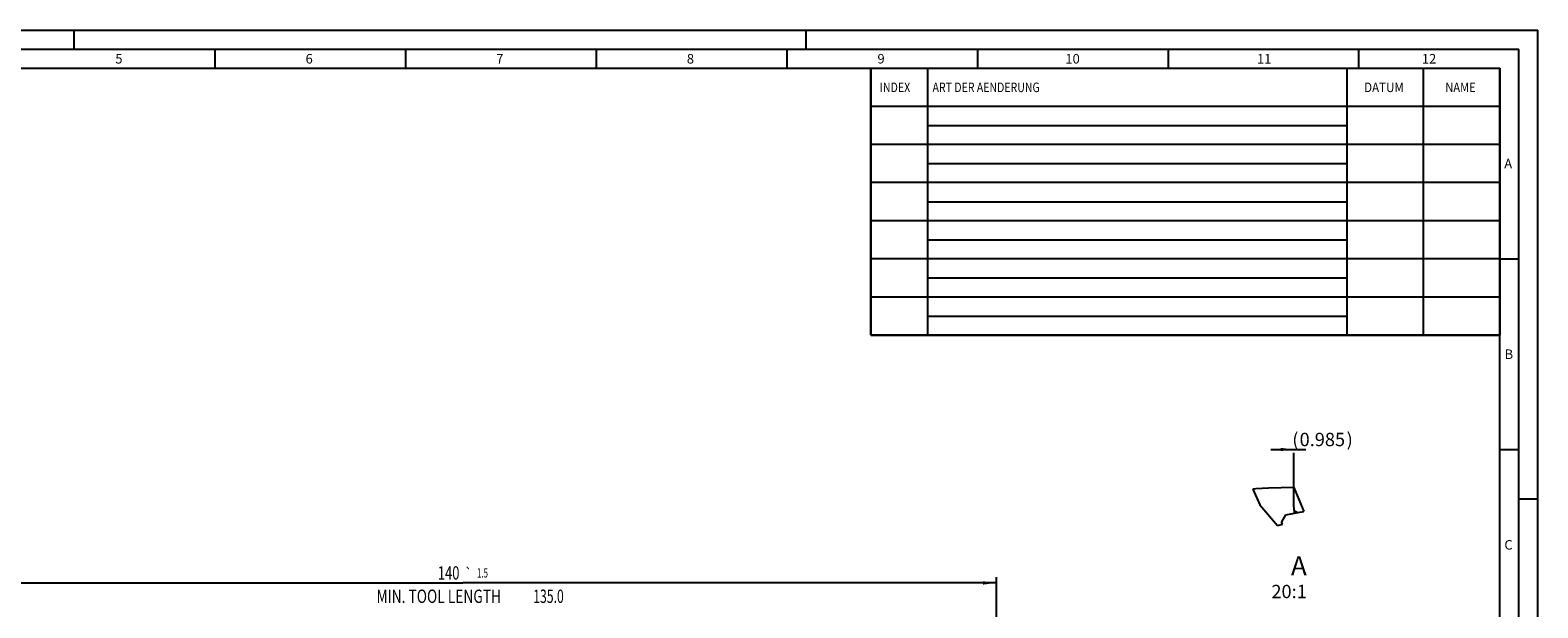
# Model space of a CAD drawing. Units: millimetres. Extents: x 0 to 594, y 0 to 420.
# Drawn here: x 199 to 594, y 268 to 420 of the extents above; entities that cross this region are included whole.
import ezdxf
from ezdxf.enums import TextEntityAlignment as Align

# ---------------------------------------------------------------- set-up
doc = ezdxf.new("R2010")
doc.units = ezdxf.units.MM
doc.header["$LTSCALE"] = 32.67
doc.layers.get('0').update_dxf_attribs({"linetype": 'CONTINUOUS'})
for name, color, linetype in [('607953835-000_CL', 7, 'CONTINUOUS'), ('607953835-000_DIM', 7, 'CONTINUOUS'), ('608014903-000-00-ED1_FORMAT', 7, 'CONTINUOUS'), ('608014903-000-00-ED1_TEXT', 7, 'CONTINUOUS')]:
    doc.layers.add(name, color=color, linetype=linetype)
doc.styles.get("Standard").update_dxf_attribs({"font": 'TXT.SHX', "width": 0.7})
doc.styles.add('TEXTSTYLE_2', font='gdt', dxfattribs={"width": 0.7})
doc.dimstyles.new('DIMSTYLE_5', dxfattribs={"dimtxt": 3.5, "dimasz": 3.5, "dimexe": 1.5, "dimexo": 0, "dimgap": 0.875, "dimtad": 1, "dimdec": 3, "dimlfac": 0.5, "dimdsep": 46, "dimtxsty": 'STANDARD', "dimblk": '_FILLED', "dimblk1": '_FILLED', "dimblk2": '_FILLED', "dimcen": 0.09, "dimclrt": 2, "dimadec": 3, "dimazin": 2, "dimtol": 1, "dimtp": 1.5, "dimtm": 1.5, "dimtfac": 1, "dimtdec": 3, "dimtofl": 0, "dimtmove": 0, "dimatfit": 3, "dimldrblk": '_FILLED', "dimfxl": 1, "dimtolj": 1, "dimarcsym": 0})

# ---------------------------------------------------------------- blocks, each defined once
blk = doc.blocks.new('CHANGEBLOCK_BL0', base_point=(501.5, 375))
at = {"layer": '608014903-000-00-ED1_FORMAT', "color": 7, "linetype": 'CONTINUOUS'}
for p, q in [((419, 340), (419, 410)), ((434, 340), (434, 410)), ((544, 340), (544, 410)), ((564, 340), (564, 410)), ((584, 400), (419, 400)), ((584, 390), (419, 390)), ((584, 380), (419, 380)), ((584, 370), (419, 370)), ((584, 360), (419, 360)), ((584, 350), (419, 350)), ((584, 340), (419, 340))]:
    blk.add_line(p, q, dxfattribs=at)
at = {"layer": '608014903-000-00-ED1_FORMAT', "color": 2, "linetype": 'CONTINUOUS'}
for s, width, p in [('INDEX', 0.819048, (421.38, 403.75)), ('ART DER AENDERUNG', 0.810924, (435.23, 403.75)), ('DATUM', 0.890476, (548.43, 403.75)), ('NAME', 0.85119, (569.74, 403.75))]:
    blk.add_text(s, height=2.5, dxfattribs=dict(at, width=width)).set_placement(p)
blk = doc.blocks.new('_FILLED')
at = {"color": 0, "linetype": 'BYBLOCK'}
blk.add_solid([(0, 0), (-1, 0.125), (-1, -0.125)], dxfattribs=at)
blk = doc.blocks.new('*D4')
at = {"layer": '607953835-000_DIM', "color": 3, "linetype": 'CONTINUOUS'}
for p, q in [((172, 180), (172, 276.5)), ((172, 275), (312, 275)), ((452, 275), (312, 275)), ((452, 180), (452, 276.5))]:
    blk.add_line(p, q, dxfattribs=at)
at = {"layer": '607953835-000_DIM', "color": 3, "linetype": 'CONTINUOUS', "xscale": 3.5, "yscale": 3.5, "zscale": 3.5, "rotation": 180}
blk.add_blockref('_FILLED', (172, 275), dxfattribs=at)
at = {"layer": '607953835-000_DIM', "color": 3, "linetype": 'CONTINUOUS', "xscale": 3.5, "yscale": 3.5, "zscale": 3.5}
blk.add_blockref('_FILLED', (452, 275), dxfattribs=at)
at = {"layer": '607953835-000_DIM', "color": 2, "linetype": 'CONTINUOUS'}
for s, height, width, p in [('140', 3.5, 0.714286, (308.3, 275.88)), ('1.5', 2.45, 0.619048, (317.18, 276.4)), ('MIN. TOOL LENGTH ', 3.5, 0.756303, (306.12, 269.75)), ('135.0', 3.5, 0.671429, (334.5, 269.75))]:
    blk.add_text(s, height=height, dxfattribs=dict(at, width=width)).set_placement(p, align=Align.CENTER)
at = {"layer": '607953835-000_DIM', "color": 2, "linetype": 'CONTINUOUS', "style": 'TEXTSTYLE_2'}
blk.add_text('`', height=2.45, dxfattribs=at).set_placement((313.48, 276.4), align=Align.CENTER)

msp = doc.modelspace()

# ---------------------------------------------------------------- linework, layer by layer
at = {"layer": '607953835-000_CL', "color": 3, "linetype": 'CONTINUOUS'}
for p, q in [((519.2498, 299.6087), (521.0772, 295.506)), ((521.0772, 295.506), (525.6929, 290.1024)), ((526.8076, 291.0177), (527.9145, 292.8465)), ((527.9145, 292.8465), (531.5989, 293.5298)), ((531.5989, 293.5298), (532.6144, 293.7723)), ((525.6929, 290.1024), (527.0552, 290.3985)), ((526.8834, 290.8103), (526.8076, 291.0177)), ((526.9704, 290.6004), (526.8834, 290.8103)), ((527.0552, 290.3985), (526.9704, 290.6004))]:
    msp.add_line(p, q, dxfattribs=at)
at = {"layer": '607953835-000_CL', "color": 7, "linetype": 'CONTINUOUS'}
for p, q in [((529.9999, 300), (532.6144, 293.7723)), ((530.1275, 293.257), (530.0472, 294.5581))]:
    msp.add_line(p, q, dxfattribs=at)
at = {"layer": '607953835-000_CL', "color": 9, "linetype": 'CONTINUOUS'}
msp.add_line((530.941, 293.4078), (530.0858, 293.9421), dxfattribs=at)
at = {"layer": '607953835-000_CL', "color": 7, "linetype": 'CONTINUOUS'}
for points in [[(529.9999, 300), (526.6641, 299.9629), (523.328, 299.8516), (519.9922, 299.6663), (519.2498, 299.6087)], [(530.0472, 294.5581), (530.0157, 295.1885), (529.9912, 295.8332), (529.9737, 296.4923), (529.9632, 297.1658), (529.9606, 297.8533), (529.9659, 298.5548), (529.979, 299.2704), (529.9999, 300)]]:
    msp.add_lwpolyline(points, dxfattribs=at)
at = {"layer": '607953835-000_DIM', "color": 3, "linetype": 'CONTINUOUS'}
for p, q in [((524, 310), (533.1817, 310)), ((530, 300), (530, 309.125))]:
    msp.add_line(p, q, dxfattribs=at)
msp.add_solid([(530, 310), (526.5, 309.5625), (526.5, 310.4375)], dxfattribs=at)
at = {"layer": '608014903-000-00-ED1_FORMAT', "color": 3, "linetype": 'CONTINUOUS'}
for p, q in [((0, 420), (594, 420)), ((210, 420), (210, 415)), ((402, 420), (402, 415)), ((594, 0), (594, 420)), ((5, 415), (589, 415)), ((247, 415), (247, 410)), ((297, 415), (297, 410)), ((347, 415), (347, 410)), ((397, 415), (397, 410)), ((447, 415), (447, 410)), ((497, 415), (497, 410)), ((547, 415), (547, 410)), ((589, 5), (589, 415)), ((419, 410), (584, 410)), ((419, 410), (419, 340)), ((584, 410), (584, 340)), ((434, 395), (544, 395)), ((434, 385), (544, 385)), ((434, 375), (544, 375)), ((434, 365), (544, 365)), ((584, 360), (589, 360)), ((434, 355), (544, 355)), ((434, 345), (544, 345)), ((419, 340), (584, 340)), ((584, 310), (589, 310)), ((594, 297), (589, 297))]:
    msp.add_line(p, q, dxfattribs=at)
at = {"layer": '608014903-000-00-ED1_FORMAT', "color": 7, "linetype": 'CONTINUOUS'}
for p in [(10, 410), (584, 10)]:
    msp.add_line(p, (584, 410), dxfattribs=at)

# ---------------------------------------------------------------- block references
at = {"layer": '608014903-000-00-ED1_FORMAT', "color": 3, "linetype": 'CONTINUOUS'}
msp.add_blockref('CHANGEBLOCK_BL0', (501.5, 375), dxfattribs=at)

# ---------------------------------------------------------------- texts
at = {"layer": '607953835-000_DIM', "color": 2, "linetype": 'CONTINUOUS', "char_height": 3.5, "line_spacing_factor": 0.9}
for s, insert, width, attachment_point in [('(', (529.5991, 314.375), 2.25, 1), ('0.985', (537.4741, 314.375), 19.125, 2), (')', (543.8491, 314.375), 2.25, 1)]:
    msp.add_mtext(s, dxfattribs=dict(at, insert=insert, width=width, attachment_point=attachment_point))
at = {"layer": '608014903-000-00-ED1_FORMAT', "color": 2, "linetype": 'CONTINUOUS', "char_height": 2.5, "attachment_point": 1, "line_spacing_factor": 0.9}
for s, insert, width in [('5', (220.869, 413.75), 3.392857), ('6', (270.7798, 413.75), 3.660714), ('7', (320.7798, 413.75), 3.660714), ('8', (370.7798, 413.75), 3.660714), ('9', (420.7798, 413.75), 3.660714), ('10', (470.0655, 413.75), 5.803571), ('11', (520.3333, 413.75), 5), ('12', (563.5655, 413.75), 5.803571), ('A', (585.1905, 386.25), 3.928571), ('B', (585.2798, 336.25), 3.660714), ('C', (585.2202, 286.25), 3.839286)]:
    msp.add_mtext(s, dxfattribs=dict(at, insert=insert, width=width))
at = {"layer": '608014903-000-00-ED1_TEXT', "color": 2, "linetype": 'CONTINUOUS', "insert": (533.3906, 282.0046), "char_height": 5, "width": 14.125, "attachment_point": 3, "line_spacing_factor": 0.9}
msp.add_mtext('A\\P\\H3.5;20:1', dxfattribs=at)

# ---------------------------------------------------------------- dimensions: what is measured, and where the dimension line sits
at = {"layer": '607953835-000_DIM', "color": 3, "linetype": 'CONTINUOUS'}
dim = msp.add_linear_dim(base=(452, 275), p1=(172, 180), p2=(452, 180), text='<>\\PMIN. TOOL LENGTH 135.0[.1]', dimstyle='DIMSTYLE_5', dxfattribs=at)
dim.commit()
dim.dimension.update_dxf_attribs({"geometry": '*D4', "text_midpoint": (312, 275), "dimtype": 160})

doc.saveas('drawing.dxf')
